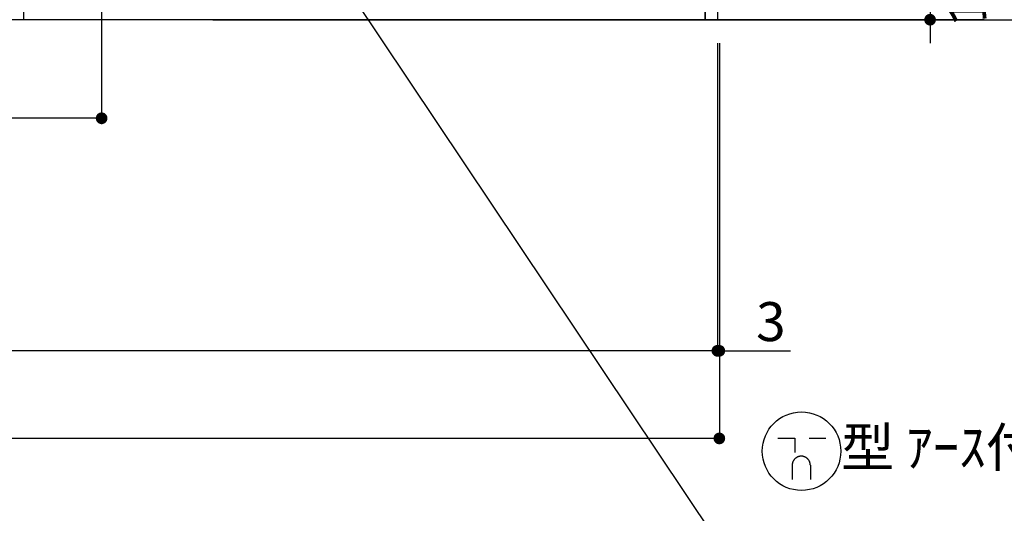
# Model space of a CAD drawing. Extents: x 55896 to 82369, y -13 to 8857.
# Drawn here: x 73316 to 74833, y 1303 to 2064 of the extents above; entities that cross this region are included whole.
import ezdxf

# ---------------------------------------------------------------- set-up
doc = ezdxf.new("R2010")
doc.units = 0
doc.header["$LTSCALE"] = 50
doc.header["$MEASUREMENT"] = 0
doc.layers.get('0').update_dxf_attribs({"linetype": 'CONTINUOUS'})
doc.layers.get('DEFPOINTS').update_dxf_attribs({"color": 146, "linetype": 'CONTINUOUS'})
for name, color, linetype in [('111-壁仕上', 3, 'CONTINUOUS'), ('120-キャビネット（外）', 7, 'CONTINUOUS'), ('160-文字', 254, 'CONTINUOUS'), ('166-寸法B', 11, 'CONTINUOUS')]:
    doc.layers.add(name, color=color, linetype=linetype)
doc.styles.add('KH001', font='txt')
doc.dimstyles.new('KH1xx030', dxfattribs={"dimscale": 30, "dimtxt": 2, "dimasz": 0.6, "dimexe": 0.3, "dimexo": 1.2, "dimgap": 0.5, "dimtad": 3, "dimdec": 1, "dimdsep": 46, "dimlunit": 6, "dimtxsty": 'KH001', "dimblk": 'DOT', "dimcen": 1, "dimdle": 1, "dimclrd": 256, "dimclre": 256, "dimclrt": 256, "dimadec": 0, "dimazin": 0, "dimtfac": 1, "dimtdec": 1, "dimtix": 1, "dimtmove": 2, "dimatfit": 3, "dimldrblk": 'CLOSEDBLANK', "dimfxl": 1, "dimtolj": 1, "dimtzin": 0, "dimlwd": -1, "dimlwe": -1, "dimarcsym": 0})

# ---------------------------------------------------------------- blocks, each defined once
blk = doc.blocks.new('_Dot')
at = {"color": 0, "linetype": 'ByBlock', "lineweight": -2}
blk.add_line((-0.5, 0), (-1, 0), dxfattribs=at)
at = {"color": 0, "linetype": 'ByBlock', "const_width": 0.5}
blk.add_lwpolyline([(-0.25, 0, 1), (0.25, 0, 1)], format="xyb", close=True, dxfattribs=at)
blk = doc.blocks.new('*D67')
at = {"layer": '166-寸法B', "transparency": 16777216}
for p, q in [((71653.2, 2027.7), (71653.2, 1544.6)), ((74391.2, 2027.7), (74391.2, 1544.6)), ((74373.2, 1553.6), (71671.2, 1553.6))]:
    blk.add_line(p, q, dxfattribs=at)
at = {"layer": 'DEFPOINTS', "color": 0, "transparency": 16777216}
for p in [(71653.2, 2063.7), (74391.2, 2063.7), (71653.2, 1553.6)]:
    blk.add_point(p, dxfattribs=at)
at = {"layer": '166-寸法B', "transparency": 16777216, "xscale": 18, "yscale": 18, "zscale": 18, "rotation": 180}
blk.add_blockref('_Dot', (71653.2, 1553.6), dxfattribs=at)
at = {"layer": '166-寸法B', "transparency": 16777216, "xscale": 18, "yscale": 18, "zscale": 18}
blk.add_blockref('_Dot', (74391.2, 1553.6), dxfattribs=at)
at = {"layer": '166-寸法B', "transparency": 16777216, "insert": (73022.2, 1602.4), "char_height": 60, "attachment_point": 5, "style": 'KH001'}
blk.add_mtext('\\A1;2,738', dxfattribs=at)
blk = doc.blocks.new('_ClosedBlank')
at = {"color": 0, "linetype": 'ByBlock', "lineweight": -2}
for p, q in [((-1, 0.167), (0, 0)), ((-1, 0.167), (-1, -0.167)), ((0, 0), (-1, -0.167))]:
    blk.add_line(p, q, dxfattribs=at)
blk = doc.blocks.new('*D83')
at = {"layer": '166-寸法B', "transparency": 16777216}
for p, q in [((74391.2, 2027.7), (74391.2, 1544.6)), ((74394.2, 2027.7), (74394.2, 1544.6)), ((74373.2, 1553.6), (74355.2, 1553.6)), ((74391.2, 1553.6), (74394.2, 1553.6)), ((74394.2, 1553.6), (74504.1, 1553.6)), ((74412.2, 1553.6), (74430.2, 1553.6))]:
    blk.add_line(p, q, dxfattribs=at)
at = {"layer": 'DEFPOINTS', "color": 0, "transparency": 16777216}
for p in [(74391.2, 2063.7), (74394.2, 2063.7), (74394.2, 1553.6)]:
    blk.add_point(p, dxfattribs=at)
at = {"layer": '166-寸法B', "transparency": 16777216, "xscale": 18, "yscale": 18, "zscale": 18}
blk.add_blockref('_Dot', (74391.2, 1553.6), dxfattribs=at)
at = {"layer": '166-寸法B', "transparency": 16777216, "xscale": 18, "yscale": 18, "zscale": 18, "rotation": 180}
blk.add_blockref('_Dot', (74394.2, 1553.6), dxfattribs=at)
at = {"layer": '166-寸法B', "transparency": 16777216, "insert": (74473.6, 1598.6), "char_height": 60, "attachment_point": 5, "style": 'KH001'}
blk.add_mtext('\\A1;3', dxfattribs=at)
blk = doc.blocks.new('*D84')
at = {"layer": '166-寸法B', "transparency": 16777216}
for p, q in [((71653.2, 2027.7), (71653.2, 1409.6)), ((74394.2, 2027.7), (74394.2, 1409.6)), ((74376.2, 1418.6), (71671.2, 1418.6))]:
    blk.add_line(p, q, dxfattribs=at)
at = {"layer": 'DEFPOINTS', "color": 0, "transparency": 16777216}
for p in [(71653.2, 2063.7), (74394.2, 2063.7), (71653.2, 1418.6)]:
    blk.add_point(p, dxfattribs=at)
at = {"layer": '166-寸法B', "transparency": 16777216, "xscale": 18, "yscale": 18, "zscale": 18, "rotation": 180}
blk.add_blockref('_Dot', (71653.2, 1418.6), dxfattribs=at)
at = {"layer": '166-寸法B', "transparency": 16777216, "xscale": 18, "yscale": 18, "zscale": 18}
blk.add_blockref('_Dot', (74394.2, 1418.6), dxfattribs=at)
at = {"layer": '166-寸法B', "transparency": 16777216, "insert": (73023.7, 1467.4), "char_height": 60, "attachment_point": 5, "style": 'KH001'}
blk.add_mtext('\\A1;2,741', dxfattribs=at)
blk = doc.blocks.new('*D246')
at = {"layer": '166-寸法B', "transparency": 16777216}
for p, q in [((73442.2, 2581.7), (73442.2, 1902.9)), ((71653.2, 2027.7), (71653.2, 1902.9)), ((73424.2, 1911.9), (71671.2, 1911.9))]:
    blk.add_line(p, q, dxfattribs=at)
at = {"layer": 'DEFPOINTS', "color": 0, "transparency": 16777216}
for p in [(73442.2, 2617.7), (71653.2, 2063.7), (71653.2, 1911.9)]:
    blk.add_point(p, dxfattribs=at)
at = {"layer": '166-寸法B', "transparency": 16777216, "xscale": 18, "yscale": 18, "zscale": 18, "rotation": 180}
blk.add_blockref('_Dot', (71653.2, 1911.9), dxfattribs=at)
at = {"layer": '166-寸法B', "transparency": 16777216, "xscale": 18, "yscale": 18, "zscale": 18}
blk.add_blockref('_Dot', (73442.2, 1911.9), dxfattribs=at)
at = {"layer": '166-寸法B', "transparency": 16777216, "insert": (72547.7, 1960.7), "char_height": 60, "attachment_point": 5, "style": 'KH001'}
blk.add_mtext('\\A1;1,789', dxfattribs=at)
blk = doc.blocks.new('A$C781')
at = {"layer": '160-文字', "color": 0, "linetype": 'ByBlock', "lineweight": -2}
for p, q in [((-36.4, 20.3), (-10.4, 20.3)), ((-10.4, 20.3), (-10.4, -2.2)), ((11.6, 20.3), (37.6, 20.3)), ((-14.4, -21.7), (-14.4, -43.7)), ((13.6, -21.7), (13.6, -43.7))]:
    blk.add_line(p, q, dxfattribs=at)
blk.add_circle((0, 0), 60.5, dxfattribs=at)
for points in [[(-0.4, -7.7), (-4.1, -7.7), (-10.6, -11.5), (-14.4, -18), (-14.4, -21.7)], [(13.6, -21.7), (13.6, -18), (9.9, -11.5), (3.4, -7.7), (-0.4, -7.7)]]:
    blk.add_open_spline(points, degree=2, dxfattribs=at)
blk = doc.blocks.new('*D247')
at = {"layer": '166-寸法B', "transparency": 16777216}
for p, q in [((74527.2, 2923.7), (74934.1, 2923.7)), ((74925.1, 2905.7), (74925.1, 2081.7)), ((74562.6, 2063.7), (74934.1, 2063.7))]:
    blk.add_line(p, q, dxfattribs=at)
at = {"layer": 'DEFPOINTS', "color": 0, "transparency": 16777216}
for p in [(74491.2, 2923.7), (74526.6, 2063.7), (74925.1, 2063.7)]:
    blk.add_point(p, dxfattribs=at)
at = {"layer": '166-寸法B', "transparency": 16777216, "xscale": 18, "yscale": 18, "zscale": 18}
for p, rotation in [((74925.1, 2923.7), 90), ((74925.1, 2063.7), 270)]:
    blk.add_blockref('_Dot', p, dxfattribs=dict(at, rotation=rotation))
at = {"layer": '166-寸法B', "transparency": 16777216, "insert": (74875.1, 2493.7), "char_height": 60, "attachment_point": 5, "rotation": 90, "style": 'KH001'}
blk.add_mtext('\\A1;860(910)', dxfattribs=at)
blk = doc.blocks.new('*D248')
at = {"layer": '166-寸法B', "transparency": 16777216}
for p, q in [((74719, 2681.7), (74719, 2699.7)), ((73676.6, 2663.7), (74728, 2663.7)), ((74719, 2663.7), (74719, 2063.7)), ((73613.6, 2063.7), (74728, 2063.7)), ((74719, 2045.7), (74719, 2027.7))]:
    blk.add_line(p, q, dxfattribs=at)
at = {"layer": 'DEFPOINTS', "color": 0, "transparency": 16777216}
for p in [(73640.6, 2663.7), (73577.6, 2063.7), (74719, 2063.7)]:
    blk.add_point(p, dxfattribs=at)
at = {"layer": '166-寸法B', "transparency": 16777216, "xscale": 18, "yscale": 18, "zscale": 18}
for p, rotation in [((74719, 2663.7), 270), ((74719, 2063.7), 90)]:
    blk.add_blockref('_Dot', p, dxfattribs=dict(at, rotation=rotation))
at = {"layer": '166-寸法B', "transparency": 16777216, "char_height": 60, "attachment_point": 5, "rotation": 90, "style": 'KH001'}
for s, insert in [('\\A1;食洗機ｺﾝｾﾝﾄ位置', (74770.2, 2363.7)), ('\\A1;600', (74674, 2363.7))]:
    blk.add_mtext(s, dxfattribs=dict(at, insert=insert))

msp = doc.modelspace()

# ---------------------------------------------------------------- linework, layer by layer
at = {"layer": '111-壁仕上', "ltscale": 2}
msp.add_line((74802.46, 2063.73), (71653.19, 2063.73), dxfattribs=at)
at = {"layer": '120-キャビネット（外）', "color": 6}
for points in [[(74372.19, 2883.73), (74391.19, 2883.73), (74391.19, 2063.73), (74372.19, 2063.73)], [(73322.19, 2163.73), (74372.19, 2163.73), (74372.19, 2063.73), (73322.19, 2063.73)]]:
    msp.add_lwpolyline(points, close=True, dxfattribs=at)

# ---------------------------------------------------------------- block references
at = {"layer": '160-文字', "lineweight": -2}
msp.add_blockref('A$C781', (74520.86, 1398.95), dxfattribs=at)

# ---------------------------------------------------------------- texts
at = {"layer": '160-文字', "insert": (75641.68, 1116.23), "char_height": 60, "attachment_point": 9, "line_spacing_factor": 0.8, "style": 'KH001'}
msp.add_mtext('{食洗機用ｺﾝｾﾝﾄ\\P単相200V､15A\\P  型 ｱｰｽ付露出接地型 専用回路\\P定格消費電力 2000W\\P床面よりL=1.0m余長､ｷｯﾁﾝ設置後\\PFL+600ｷｬﾋﾞﾈｯﾄ背板に取付}', dxfattribs=at)

# ---------------------------------------------------------------- dimensions: what is measured, and where the dimension line sits
at = {"layer": '166-寸法B'}
dim = msp.add_linear_dim(base=(74925.09, 2063.73), p1=(74491.19, 2923.73), p2=(74526.64, 2063.73), angle=90, dimstyle='KH1xx030', override={"dimpost": '(910)'}, dxfattribs=at)
dim.commit()
dim.dimension.update_dxf_attribs({"geometry": '*D247', "text_midpoint": (74875.06, 2493.73)})
dim = msp.add_linear_dim(base=(74718.99, 2063.73), p1=(73640.63, 2663.73), p2=(73577.64, 2063.73), angle=90, text='<>\\X食洗機ｺﾝｾﾝﾄ位置', dimstyle='KH1xx030', dxfattribs=at)
dim.commit()
dim.dimension.update_dxf_attribs({"geometry": '*D248', "text_midpoint": (74718.99, 2363.73)})
for base, p1, picture, middle in [((71653.19, 1911.91), (73442.19, 2617.73), '*D246', (72547.69, 1960.72)), ((71653.19, 1553.57), (74391.19, 2063.73), '*D67', (73022.19, 1602.38))]:
    dim = msp.add_linear_dim(base=base, p1=p1, p2=(71653.19, 2063.73), angle=180, dimstyle='KH1xx030', dxfattribs=at)
    dim.commit()
    dim.dimension.update_dxf_attribs({"geometry": picture, "text_midpoint": middle})
dim = msp.add_linear_dim(base=(71653.19, 1418.57), p1=(74394.19, 2063.73), p2=(71653.19, 2063.73), dimstyle='KH1xx030', dxfattribs=at)
dim.commit()
dim.dimension.update_dxf_attribs({"geometry": '*D84', "text_midpoint": (73023.69, 1467.38)})
dim = msp.add_linear_dim(base=(74394.19, 1553.57), p1=(74391.19, 2063.73), p2=(74394.19, 2063.73), dimstyle='KH1xx030', override={"dimtmove": 1}, dxfattribs=at)
dim.commit()
dim.dimension.update_dxf_attribs({"geometry": '*D83', "text_midpoint": (74473.57, 1544.67), "dimtype": 128})

# ---------------------------------------------------------------- leaders
at = {"layer": '160-文字', "annotation_type": 0, "has_hookline": 1, "hookline_direction": 0, "text_width": 1128.78}
msp.add_leader([(73471.64, 2633.33), (74497.65, 1101.23), (74498.25, 1101.23)], dimstyle='KH1xx030', override={"dimgap": 0.5, "dimtad": 1}, dxfattribs=at)

doc.saveas('drawing.dxf')
